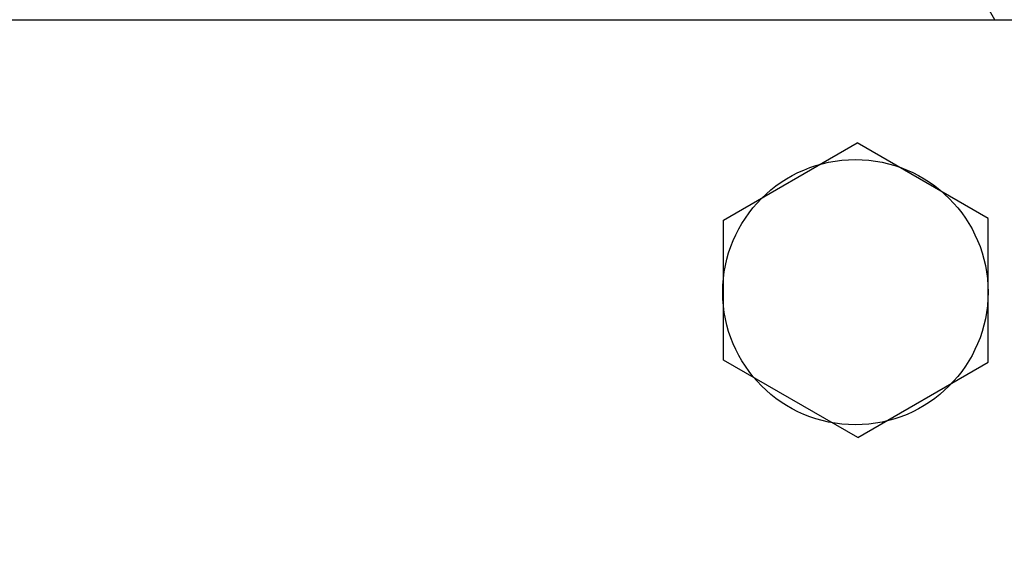
# Model space of a CAD drawing. Extents: x 3927.4 to 4012.1, y 3999.4 to 4048.8.
# Drawn here: x 3959.5 to 3961.1, y 4021.9 to 4022.8 of the extents above; entities that cross this region are included whole.
import ezdxf

# ---------------------------------------------------------------- set-up
doc = ezdxf.new("R2010")
doc.units = 0
doc.header["$MEASUREMENT"] = 0
doc.layers.add('1', color=7, linetype='Continuous')
doc.dimstyles.get("Standard").update_dxf_attribs({"dimtxt": 0.18, "dimasz": 0.18, "dimexe": 0.18, "dimexo": 0.0625, "dimgap": 0.09, "dimtad": 0, "dimtih": 1, "dimtoh": 1, "dimdec": 4, "dimzin": 0, "dimdsep": 46, "dimtxsty": 'Standard', "dimcen": 0.09, "dimadec": 0, "dimazin": 0, "dimtfac": 1, "dimtdec": 4, "dimtofl": 0, "dimtmove": 0, "dimatfit": 3, "dimfxl": 1, "dimtolj": 1, "dimtzin": 0, "dimarcsym": 0})

# ---------------------------------------------------------------- blocks, each defined once
blk = doc.blocks.new('*D0')
at = {"color": 0, "linetype": 'Continuous', "lineweight": 0, "transparency": 16777216}
for p, q in [((3960.0071, 4031.7263), (3942.8133, 4031.7263)), ((3942.9933, 4031.5463), (3942.9933, 4021.2499)), ((3942.9933, 4010.5936), (3942.9933, 4020.8899)), ((3951.672, 4010.4136), (3942.8133, 4010.4136))]:
    blk.add_line(p, q, dxfattribs=at)
for points in [[(3942.9633, 4031.5463), (3943.0233, 4031.5463), (3942.9933, 4031.7263)], [(3942.9633, 4010.5936), (3943.0233, 4010.5936), (3942.9933, 4010.4136)]]:
    blk.add_solid(points, dxfattribs=at)
at = {"layer": 'Defpoints', "color": 0, "linetype": 'Continuous', "lineweight": 0, "transparency": 16777216}
for p in [(3942.9933, 4031.7263), (3960.0696, 4031.7263), (3951.7345, 4010.4136)]:
    blk.add_point(p, dxfattribs=at)
at = {"color": 0, "linetype": 'Continuous', "lineweight": 0, "transparency": 16777216, "insert": (3942.9933, 4021.0699), "char_height": 0.18, "attachment_point": 5}
blk.add_mtext('\\A1;21.3127', dxfattribs=at)

msp = doc.modelspace()

# ---------------------------------------------------------------- linework, layer by layer
at = {"layer": '1', "color": 3, "linetype": 'Continuous'}
for p, q in [((3959.007626, 4022.769484), (3961.131579, 4022.769484)), ((3960.653618, 4022.439146), (3960.874012, 4022.566343)), ((3960.653618, 4022.439146), (3960.874012, 4022.566343)), ((3960.653618, 4022.439146), (3960.874012, 4022.566343)), ((3960.653618, 4022.439146), (3960.874012, 4022.566343)), ((3961.089343, 4022.442083), (3960.874012, 4022.566343)), ((3960.653618, 4022.208618), (3960.653618, 4022.439146)), ((3960.653618, 4022.208618), (3960.653618, 4022.439146)), ((3960.653618, 4022.208618), (3960.653618, 4022.439146)), ((3960.653618, 4022.208618), (3960.653618, 4022.439146)), ((3961.089343, 4022.204886), (3961.089343, 4022.442083)), ((3960.874681, 4022.08102), (3960.653618, 4022.208618)), ((3960.874681, 4022.08102), (3960.653618, 4022.208618)), ((3960.874681, 4022.08102), (3960.653618, 4022.208618)), ((3960.874681, 4022.08102), (3960.653618, 4022.208618)), ((3960.874681, 4022.08102), (3961.089343, 4022.204886))]:
    msp.add_line(p, q, dxfattribs=at)
msp.add_circle((3960.870882, 4022.320449), 0.218494, dxfattribs=at)
at = {"layer": '1', "color": 1, "linetype": 'Continuous'}
msp.add_arc((3960.989413, 4022.712453), 0.125, 27.145174, 90, dxfattribs=at)

# ---------------------------------------------------------------- dimensions: what is measured, and where the dimension line sits
at = {"linetype": 'Continuous', "lineweight": 0}
dim = msp.add_linear_dim(base=(3942.993299, 4031.726262), p1=(3951.734544, 4010.413579), p2=(3960.069601, 4031.726262), angle=90, dimstyle='Standard', override={"dimdsep": 0, "dimlwd": 0, "dimlwe": 0}, dxfattribs=at)
dim.commit()
dim.dimension.update_dxf_attribs({"geometry": '*D0', "text_midpoint": (3942.993299, 4021.069921)})

doc.saveas('drawing.dxf')
